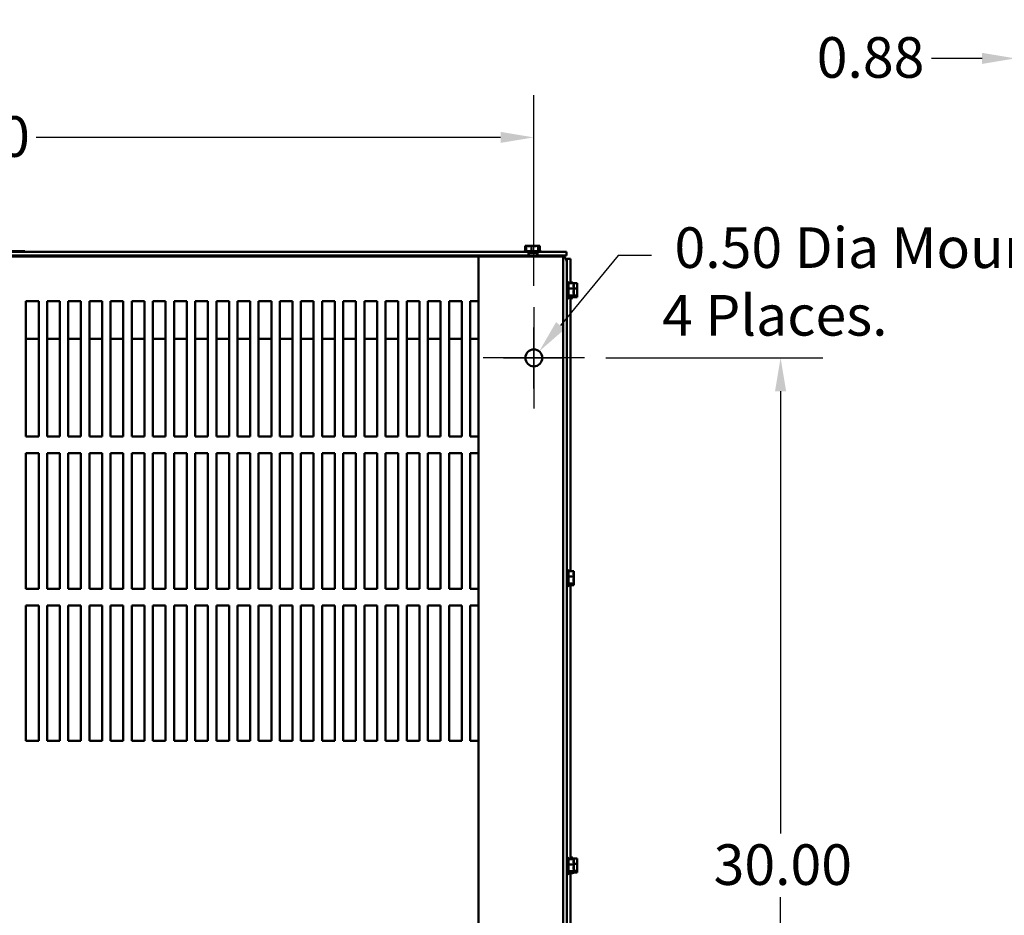
# Model space of a CAD drawing. Units: inches. Extents: x 0.05 to 2.15, y 0.02 to 1.67.
# Drawn here: x 0.39 to 0.68, y 0.3 to 0.56 of the extents above; entities that cross this region are included whole.
import ezdxf

# ---------------------------------------------------------------- set-up
doc = ezdxf.new("R2010")
doc.units = ezdxf.units.IN
doc.header["$LTSCALE"] = 0.1
doc.header["$MEASUREMENT"] = 0
doc.linetypes.add('CHAIN', pattern=[0.7087, 0.4724, -0.0591, 0.1181, -0.0591])
for name, color, linetype, lineweight in [('Center Mark (ANSI)', 7, 'Continuous', 25), ('Dimension (ANSI)', 7, 'Continuous', 25), ('Visible (ANSI)', 7, 'Continuous', 50)]:
    doc.layers.add(name, color=color, linetype=linetype, lineweight=lineweight)
doc.styles.add('Note Text (ANSI)', font='tahoma.ttf')
doc.dimstyles.new('Default (ANSI)', dxfattribs={"dimscale": 0.1, "dimtxt": 0.12, "dimasz": 0.098425, "dimexe": 0.125, "dimexo": 0.0625, "dimgap": 0.031496, "dimtad": 0, "dimtih": 1, "dimtoh": 1, "dimrnd": 1e-08, "dimzin": 0, "dimdsep": 46, "dimtxsty": 'Note Text (ANSI)', "dimcen": 0.09, "dimdle": 0.393701, "dimclrd": 256, "dimclre": 256, "dimclrt": 256, "dimadec": 0, "dimazin": 1, "dimtfac": 1, "dimtofl": 0, "dimtmove": 0, "dimatfit": 3, "dimfxl": 1, "dimtolj": 1, "dimtzin": 4, "dimlwd": -1, "dimlwe": -1, "dimarcsym": 0})

# ---------------------------------------------------------------- blocks, each defined once
blk = doc.blocks.new('*D30')
at = {"layer": 'Defpoints', "color": 0, "transparency": 16777216}
for p in [(0.55532, 0.4634), (0.55522, 0.1634), (0.61323, 0.1634)]:
    blk.add_point(p, dxfattribs=at)
at = {"layer": 'Dimension (ANSI)', "transparency": 16777216}
for p, q in [((0.56157, 0.4634), (0.62573, 0.4634)), ((0.61323, 0.45356), (0.61323, 0.3228)), ((0.61323, 0.17324), (0.61323, 0.304)), ((0.56147, 0.1634), (0.62573, 0.1634))]:
    blk.add_line(p, q, dxfattribs=at)
for points in [[(0.61159, 0.45356), (0.61487, 0.45356), (0.61323, 0.4634)], [(0.61159, 0.17324), (0.61487, 0.17324), (0.61323, 0.1634)]]:
    blk.add_solid(points, dxfattribs=at)
at = {"layer": 'Dimension (ANSI)', "transparency": 16777216, "insert": (0.59344, 0.31965), "char_height": 0.012, "attachment_point": 1, "style": 'Note Text (ANSI)'}
blk.add_mtext('\\A1;30.00', dxfattribs=at)
blk = doc.blocks.new('*D31')
at = {"layer": 'Defpoints', "color": 0, "transparency": 16777216}
for p in [(0.54032, 0.52856), (0.20032, 0.4784), (0.54032, 0.4784)]:
    blk.add_point(p, dxfattribs=at)
at = {"layer": 'Dimension (ANSI)', "transparency": 16777216}
for p, q in [((0.20032, 0.48465), (0.20032, 0.54106)), ((0.54032, 0.48465), (0.54032, 0.54106)), ((0.21017, 0.52856), (0.34738, 0.52856)), ((0.53048, 0.52856), (0.39327, 0.52856))]:
    blk.add_line(p, q, dxfattribs=at)
for points in [[(0.21017, 0.5302), (0.21017, 0.52692), (0.20032, 0.52856)], [(0.53048, 0.5302), (0.53048, 0.52692), (0.54032, 0.52856)]]:
    blk.add_solid(points, dxfattribs=at)
at = {"layer": 'Dimension (ANSI)', "transparency": 16777216, "insert": (0.35053, 0.53481), "char_height": 0.012, "attachment_point": 1, "style": 'Note Text (ANSI)'}
blk.add_mtext('\\A1;34.00', dxfattribs=at)
blk = doc.blocks.new('*D32')
at = {"layer": 'Defpoints', "color": 0, "transparency": 16777216}
for p in [(0.54191, 0.46533), (0.53874, 0.46147)]:
    blk.add_point(p, dxfattribs=at)
at = {"layer": 'Dimension (ANSI)', "transparency": 16777216}
for p, q in [((0.56523, 0.49364), (0.54817, 0.47293)), ((0.57507, 0.49364), (0.56523, 0.49364)), ((0.54032, 0.4544), (0.54032, 0.4724)), ((0.53132, 0.4634), (0.54932, 0.4634))]:
    blk.add_line(p, q, dxfattribs=at)
blk.add_solid([(0.5469, 0.47397), (0.54944, 0.47189), (0.54191, 0.46533)], dxfattribs=at)
at = {"layer": 'Dimension (ANSI)', "transparency": 16777216, "insert": (0.57822, 0.50198), "char_height": 0.012, "attachment_point": 1, "style": 'Note Text (ANSI)'}
blk.add_mtext('\\A1; \\fTahoma|b0|i0;\\H0.0120;0.50 Dia Mounting Holes \\P\\fTahoma|b0|i0;\\H0.0120;4 Places.', dxfattribs=at)
blk = doc.blocks.new('*D33')
at = {"layer": 'Defpoints', "color": 0, "transparency": 16777216}
for p in [(0.68259, 0.59032), (0.69134, 0.57424), (0.69134, 0.55191)]:
    blk.add_point(p, dxfattribs=at)
at = {"layer": 'Dimension (ANSI)', "transparency": 16777216}
for p, q in [((0.68259, 0.58407), (0.68259, 0.53941)), ((0.69134, 0.56799), (0.69134, 0.53941)), ((0.67275, 0.55191), (0.65782, 0.55191)), ((0.70118, 0.55191), (0.71103, 0.55191))]:
    blk.add_line(p, q, dxfattribs=at)
for points in [[(0.67275, 0.55355), (0.67275, 0.55027), (0.68259, 0.55191)], [(0.70118, 0.55355), (0.70118, 0.55027), (0.69134, 0.55191)]]:
    blk.add_solid(points, dxfattribs=at)
at = {"layer": 'Dimension (ANSI)', "transparency": 16777216, "insert": (0.62391, 0.55819), "char_height": 0.012, "attachment_point": 1, "style": 'Note Text (ANSI)'}
blk.add_mtext('\\A1;0.88', dxfattribs=at)

msp = doc.modelspace()

# ---------------------------------------------------------------- linework, layer by layer
at = {"layer": 'Center Mark (ANSI)', "linetype": 'CHAIN', "ltscale": 0.166558}
for p, q in [((0.54032, 0.4784), (0.54032, 0.4484)), ((0.55532, 0.4634), (0.52532, 0.4634))]:
    msp.add_line(p, q, dxfattribs=at)
at = {"layer": 'Visible (ANSI)'}
for p, q in [((0.37164, 0.49475), (0.53871, 0.49475)), ((0.38905, 0.49495), (0.37232, 0.49495)), ((0.38905, 0.49495), (0.38995, 0.49495)), ((0.38995, 0.49475), (0.38995, 0.49495)), ((0.53755, 0.49475), (0.38995, 0.49475)), ((0.53751, 0.4949), (0.53803, 0.4949)), ((0.53793, 0.4965), (0.53772, 0.4965)), ((0.53772, 0.4965), (0.53772, 0.4949)), ((0.53781, 0.4949), (0.54233, 0.4949)), ((0.53824, 0.4965), (0.53803, 0.4965)), ((0.53803, 0.4965), (0.53803, 0.4949)), ((0.53847, 0.4965), (0.53813, 0.4965)), ((0.53877, 0.4965), (0.53843, 0.4965)), ((0.53871, 0.4937), (0.53871, 0.49475)), ((0.53871, 0.49475), (0.54143, 0.49475)), ((0.53929, 0.4965), (0.53908, 0.4965)), ((0.53957, 0.4965), (0.53929, 0.4965)), ((0.53929, 0.4965), (0.53929, 0.49649)), ((0.5396, 0.4965), (0.53939, 0.4965)), ((0.53987, 0.4965), (0.5396, 0.4965)), ((0.5396, 0.4965), (0.5396, 0.4949)), ((0.54045, 0.4965), (0.53997, 0.4965)), ((0.54075, 0.4965), (0.54027, 0.4965)), ((0.54134, 0.4965), (0.54107, 0.4965)), ((0.5414, 0.4965), (0.54134, 0.4965)), ((0.54134, 0.4965), (0.54134, 0.4965)), ((0.54164, 0.4965), (0.54137, 0.4965)), ((0.54143, 0.49475), (0.54998, 0.49475)), ((0.54143, 0.49475), (0.54143, 0.4937)), ((0.54175, 0.4965), (0.5416, 0.4965)), ((0.54171, 0.4965), (0.54164, 0.4965)), ((0.54164, 0.4965), (0.54164, 0.4949)), ((0.54181, 0.4965), (0.54175, 0.4965)), ((0.54181, 0.4965), (0.54181, 0.49649)), ((0.54205, 0.4965), (0.54191, 0.4965)), ((0.54212, 0.4965), (0.54205, 0.4965)), ((0.54212, 0.4965), (0.54212, 0.4949)), ((0.54902, 0.49475), (0.54259, 0.49475)), ((0.54902, 0.49475), (0.54902, 0.49475)), ((0.54998, 0.4937), (0.54998, 0.49475)), ((0.52402, 0.4934), (0.21652, 0.4934)), ((0.53871, 0.4937), (0.37164, 0.4937)), ((0.54544, 0.4934), (0.52402, 0.4934)), ((0.52402, 0.1334), (0.52402, 0.4934)), ((0.52998, 0.4934), (0.52998, 0.4937)), ((0.53007, 0.4937), (0.54798, 0.4937)), ((0.53007, 0.4934), (0.53007, 0.4937)), ((0.54143, 0.49445), (0.53871, 0.49445)), ((0.53887, 0.4937), (0.53887, 0.49445)), ((0.54128, 0.4937), (0.54128, 0.49445)), ((0.54998, 0.4937), (0.54143, 0.4937)), ((0.54544, 0.4934), (0.54902, 0.4934)), ((0.54902, 0.49342), (0.54902, 0.4937)), ((0.54902, 0.49342), (0.54902, 0.4934)), ((0.54902, 0.1334), (0.54902, 0.4934)), ((0.55007, 0.49266), (0.54979, 0.49266)), ((0.55112, 0.49266), (0.55007, 0.49266)), ((0.55007, 0.49266), (0.55007, 0.49161)), ((0.55112, 0.49266), (0.55112, 0.48545)), ((0.55007, 0.49161), (0.55007, 0.13519)), ((0.55037, 0.48592), (0.55037, 0.48088)), ((0.55142, 0.48592), (0.55142, 0.48545)), ((0.55052, 0.48566), (0.55052, 0.48114)), ((0.55212, 0.48545), (0.55052, 0.48545)), ((0.55212, 0.48387), (0.55052, 0.48387)), ((0.55157, 0.48566), (0.55157, 0.48545)), ((0.55317, 0.48545), (0.55212, 0.48545)), ((0.55212, 0.48524), (0.55212, 0.48545)), ((0.55212, 0.4847), (0.55212, 0.48504)), ((0.55212, 0.48387), (0.55212, 0.48409)), ((0.55317, 0.48387), (0.55212, 0.48387)), ((0.55212, 0.4836), (0.55212, 0.48387)), ((0.55212, 0.48272), (0.55212, 0.4832)), ((0.55317, 0.48524), (0.55317, 0.48545)), ((0.55317, 0.4847), (0.55317, 0.48504)), ((0.55317, 0.48387), (0.55317, 0.48409)), ((0.55317, 0.4836), (0.55317, 0.48387)), ((0.55317, 0.48272), (0.55317, 0.4832)), ((0.39027, 0.4402), (0.39027, 0.4802)), ((0.39027, 0.4802), (0.39402, 0.4802)), ((0.39402, 0.4802), (0.39402, 0.4402)), ((0.39652, 0.4402), (0.39652, 0.4802)), ((0.39652, 0.4802), (0.40027, 0.4802)), ((0.40027, 0.4802), (0.40027, 0.4402)), ((0.40277, 0.4402), (0.40277, 0.4802)), ((0.40277, 0.4802), (0.40652, 0.4802)), ((0.40652, 0.4802), (0.40652, 0.4402)), ((0.40902, 0.4402), (0.40902, 0.4802)), ((0.40902, 0.4802), (0.41277, 0.4802)), ((0.41277, 0.4802), (0.41277, 0.4402)), ((0.41527, 0.4402), (0.41527, 0.4802)), ((0.41527, 0.4802), (0.41902, 0.4802)), ((0.41902, 0.4802), (0.41902, 0.4402)), ((0.42152, 0.4402), (0.42152, 0.4802)), ((0.42152, 0.4802), (0.42527, 0.4802)), ((0.42527, 0.4802), (0.42527, 0.4402)), ((0.42777, 0.4402), (0.42777, 0.4802)), ((0.42777, 0.4802), (0.43152, 0.4802)), ((0.43152, 0.4802), (0.43152, 0.4402)), ((0.43402, 0.4402), (0.43402, 0.4802)), ((0.43402, 0.4802), (0.43777, 0.4802)), ((0.43777, 0.4802), (0.43777, 0.4402)), ((0.44027, 0.4402), (0.44027, 0.4802)), ((0.44027, 0.4802), (0.44402, 0.4802)), ((0.44402, 0.4802), (0.44402, 0.4402)), ((0.44652, 0.4402), (0.44652, 0.4802)), ((0.44652, 0.4802), (0.45027, 0.4802)), ((0.45027, 0.4802), (0.45027, 0.4402)), ((0.45277, 0.4402), (0.45277, 0.4802)), ((0.45277, 0.4802), (0.45652, 0.4802)), ((0.45652, 0.4802), (0.45652, 0.4402)), ((0.45902, 0.4402), (0.45902, 0.4802)), ((0.45902, 0.4802), (0.46277, 0.4802)), ((0.46277, 0.4802), (0.46277, 0.4402)), ((0.46527, 0.4402), (0.46527, 0.4802)), ((0.46527, 0.4802), (0.46902, 0.4802)), ((0.46902, 0.4802), (0.46902, 0.4402)), ((0.47152, 0.4402), (0.47152, 0.4802)), ((0.47152, 0.4802), (0.47527, 0.4802)), ((0.47527, 0.4802), (0.47527, 0.4402)), ((0.47777, 0.4402), (0.47777, 0.4802)), ((0.47777, 0.4802), (0.48152, 0.4802)), ((0.48152, 0.4802), (0.48152, 0.4402)), ((0.48402, 0.4402), (0.48402, 0.4802)), ((0.48402, 0.4802), (0.48777, 0.4802)), ((0.48777, 0.4802), (0.48777, 0.4402)), ((0.49027, 0.4402), (0.49027, 0.4802)), ((0.49027, 0.4802), (0.49402, 0.4802)), ((0.49402, 0.4802), (0.49402, 0.4402)), ((0.49652, 0.4402), (0.49652, 0.4802)), ((0.49652, 0.4802), (0.50027, 0.4802)), ((0.50027, 0.4802), (0.50027, 0.4402)), ((0.50277, 0.4402), (0.50277, 0.4802)), ((0.50277, 0.4802), (0.50652, 0.4802)), ((0.50652, 0.4802), (0.50652, 0.4402)), ((0.50902, 0.4402), (0.50902, 0.4802)), ((0.50902, 0.4802), (0.51277, 0.4802)), ((0.51277, 0.4802), (0.51277, 0.4402)), ((0.51527, 0.4402), (0.51527, 0.4802)), ((0.51527, 0.4802), (0.51902, 0.4802)), ((0.51902, 0.4802), (0.51902, 0.4402)), ((0.52152, 0.4402), (0.52152, 0.4802)), ((0.52152, 0.4802), (0.52402, 0.4802)), ((0.55212, 0.48183), (0.55052, 0.48183)), ((0.55212, 0.48136), (0.55052, 0.48136)), ((0.55112, 0.48136), (0.55112, 0.40035)), ((0.55142, 0.48136), (0.55142, 0.48088)), ((0.55157, 0.48136), (0.55157, 0.48114)), ((0.55212, 0.48183), (0.55212, 0.4821)), ((0.55317, 0.48183), (0.55212, 0.48183)), ((0.55212, 0.48177), (0.55212, 0.48183)), ((0.55212, 0.48142), (0.55212, 0.48157)), ((0.55212, 0.48136), (0.55212, 0.48142)), ((0.55317, 0.48136), (0.55212, 0.48136)), ((0.55317, 0.48183), (0.55317, 0.4821)), ((0.55317, 0.48177), (0.55317, 0.48183)), ((0.55317, 0.48142), (0.55317, 0.48157)), ((0.55317, 0.48136), (0.55317, 0.48142)), ((0.39027, 0.469), (0.39402, 0.469)), ((0.39652, 0.469), (0.40027, 0.469)), ((0.40277, 0.469), (0.40652, 0.469)), ((0.40902, 0.469), (0.41277, 0.469)), ((0.41527, 0.469), (0.41902, 0.469)), ((0.42152, 0.469), (0.42527, 0.469)), ((0.42777, 0.469), (0.43152, 0.469)), ((0.43402, 0.469), (0.43777, 0.469)), ((0.44027, 0.469), (0.44402, 0.469)), ((0.44652, 0.469), (0.45027, 0.469)), ((0.45277, 0.469), (0.45652, 0.469)), ((0.45902, 0.469), (0.46277, 0.469)), ((0.46527, 0.469), (0.46902, 0.469)), ((0.47152, 0.469), (0.47527, 0.469)), ((0.47777, 0.469), (0.48152, 0.469)), ((0.48402, 0.469), (0.48777, 0.469)), ((0.49027, 0.469), (0.49402, 0.469)), ((0.49652, 0.469), (0.50027, 0.469)), ((0.50277, 0.469), (0.50652, 0.469)), ((0.50902, 0.469), (0.51277, 0.469)), ((0.51527, 0.469), (0.51902, 0.469)), ((0.52152, 0.469), (0.52402, 0.469)), ((0.39402, 0.4402), (0.39027, 0.4402)), ((0.40027, 0.4402), (0.39652, 0.4402)), ((0.40652, 0.4402), (0.40277, 0.4402)), ((0.41277, 0.4402), (0.40902, 0.4402)), ((0.41902, 0.4402), (0.41527, 0.4402)), ((0.42527, 0.4402), (0.42152, 0.4402)), ((0.43152, 0.4402), (0.42777, 0.4402)), ((0.43777, 0.4402), (0.43402, 0.4402)), ((0.44402, 0.4402), (0.44027, 0.4402)), ((0.45027, 0.4402), (0.44652, 0.4402)), ((0.45652, 0.4402), (0.45277, 0.4402)), ((0.46277, 0.4402), (0.45902, 0.4402)), ((0.46902, 0.4402), (0.46527, 0.4402)), ((0.47527, 0.4402), (0.47152, 0.4402)), ((0.48152, 0.4402), (0.47777, 0.4402)), ((0.48777, 0.4402), (0.48402, 0.4402)), ((0.49402, 0.4402), (0.49027, 0.4402)), ((0.50027, 0.4402), (0.49652, 0.4402)), ((0.50652, 0.4402), (0.50277, 0.4402)), ((0.51277, 0.4402), (0.50902, 0.4402)), ((0.51902, 0.4402), (0.51527, 0.4402)), ((0.52402, 0.4402), (0.52152, 0.4402)), ((0.39027, 0.3952), (0.39027, 0.4352)), ((0.39027, 0.4352), (0.39402, 0.4352)), ((0.39402, 0.4352), (0.39402, 0.3952)), ((0.39652, 0.3952), (0.39652, 0.4352)), ((0.39652, 0.4352), (0.40027, 0.4352)), ((0.40027, 0.4352), (0.40027, 0.3952)), ((0.40277, 0.3952), (0.40277, 0.4352)), ((0.40277, 0.4352), (0.40652, 0.4352)), ((0.40652, 0.4352), (0.40652, 0.3952)), ((0.40902, 0.3952), (0.40902, 0.4352)), ((0.40902, 0.4352), (0.41277, 0.4352)), ((0.41277, 0.4352), (0.41277, 0.3952)), ((0.41527, 0.3952), (0.41527, 0.4352)), ((0.41527, 0.4352), (0.41902, 0.4352)), ((0.41902, 0.4352), (0.41902, 0.3952)), ((0.42152, 0.3952), (0.42152, 0.4352)), ((0.42152, 0.4352), (0.42527, 0.4352)), ((0.42527, 0.4352), (0.42527, 0.3952)), ((0.42777, 0.3952), (0.42777, 0.4352)), ((0.42777, 0.4352), (0.43152, 0.4352)), ((0.43152, 0.4352), (0.43152, 0.3952)), ((0.43402, 0.3952), (0.43402, 0.4352)), ((0.43402, 0.4352), (0.43777, 0.4352)), ((0.43777, 0.4352), (0.43777, 0.3952)), ((0.44027, 0.3952), (0.44027, 0.4352)), ((0.44027, 0.4352), (0.44402, 0.4352)), ((0.44402, 0.4352), (0.44402, 0.3952)), ((0.44652, 0.3952), (0.44652, 0.4352)), ((0.44652, 0.4352), (0.45027, 0.4352)), ((0.45027, 0.4352), (0.45027, 0.3952)), ((0.45277, 0.3952), (0.45277, 0.4352)), ((0.45277, 0.4352), (0.45652, 0.4352)), ((0.45652, 0.4352), (0.45652, 0.3952)), ((0.45902, 0.3952), (0.45902, 0.4352)), ((0.45902, 0.4352), (0.46277, 0.4352)), ((0.46277, 0.4352), (0.46277, 0.3952)), ((0.46527, 0.3952), (0.46527, 0.4352)), ((0.46527, 0.4352), (0.46902, 0.4352)), ((0.46902, 0.4352), (0.46902, 0.3952)), ((0.47152, 0.3952), (0.47152, 0.4352)), ((0.47152, 0.4352), (0.47527, 0.4352)), ((0.47527, 0.4352), (0.47527, 0.3952)), ((0.47777, 0.3952), (0.47777, 0.4352)), ((0.47777, 0.4352), (0.48152, 0.4352)), ((0.48152, 0.4352), (0.48152, 0.3952)), ((0.48402, 0.3952), (0.48402, 0.4352)), ((0.48402, 0.4352), (0.48777, 0.4352)), ((0.48777, 0.4352), (0.48777, 0.3952)), ((0.49027, 0.3952), (0.49027, 0.4352)), ((0.49027, 0.4352), (0.49402, 0.4352)), ((0.49402, 0.4352), (0.49402, 0.3952)), ((0.49652, 0.3952), (0.49652, 0.4352)), ((0.49652, 0.4352), (0.50027, 0.4352)), ((0.50027, 0.4352), (0.50027, 0.3952)), ((0.50277, 0.3952), (0.50277, 0.4352)), ((0.50277, 0.4352), (0.50652, 0.4352)), ((0.50652, 0.4352), (0.50652, 0.3952)), ((0.50902, 0.3952), (0.50902, 0.4352)), ((0.50902, 0.4352), (0.51277, 0.4352)), ((0.51277, 0.4352), (0.51277, 0.3952)), ((0.51527, 0.3952), (0.51527, 0.4352)), ((0.51527, 0.4352), (0.51902, 0.4352)), ((0.51902, 0.4352), (0.51902, 0.3952)), ((0.52152, 0.3952), (0.52152, 0.4352)), ((0.52152, 0.4352), (0.52402, 0.4352)), ((0.55037, 0.40082), (0.55037, 0.39578)), ((0.55052, 0.40056), (0.55052, 0.39604)), ((0.55212, 0.40035), (0.55052, 0.40035)), ((0.55212, 0.39877), (0.55052, 0.39877)), ((0.55212, 0.40014), (0.55212, 0.40035)), ((0.55212, 0.3996), (0.55212, 0.39994)), ((0.55212, 0.39877), (0.55212, 0.39899)), ((0.55212, 0.3985), (0.55212, 0.39877)), ((0.55212, 0.39673), (0.55052, 0.39673)), ((0.55212, 0.39626), (0.55052, 0.39626)), ((0.55112, 0.39626), (0.55112, 0.31529)), ((0.55212, 0.39762), (0.55212, 0.3981)), ((0.55212, 0.39673), (0.55212, 0.397)), ((0.55212, 0.39667), (0.55212, 0.39673)), ((0.55212, 0.39632), (0.55212, 0.39647)), ((0.55212, 0.39626), (0.55212, 0.39632)), ((0.39402, 0.3952), (0.39027, 0.3952)), ((0.40027, 0.3952), (0.39652, 0.3952)), ((0.40652, 0.3952), (0.40277, 0.3952)), ((0.41277, 0.3952), (0.40902, 0.3952)), ((0.41902, 0.3952), (0.41527, 0.3952)), ((0.42527, 0.3952), (0.42152, 0.3952)), ((0.43152, 0.3952), (0.42777, 0.3952)), ((0.43777, 0.3952), (0.43402, 0.3952)), ((0.44402, 0.3952), (0.44027, 0.3952)), ((0.45027, 0.3952), (0.44652, 0.3952)), ((0.45652, 0.3952), (0.45277, 0.3952)), ((0.46277, 0.3952), (0.45902, 0.3952)), ((0.46902, 0.3952), (0.46527, 0.3952)), ((0.47527, 0.3952), (0.47152, 0.3952)), ((0.48152, 0.3952), (0.47777, 0.3952)), ((0.48777, 0.3952), (0.48402, 0.3952)), ((0.49402, 0.3952), (0.49027, 0.3952)), ((0.50027, 0.3952), (0.49652, 0.3952)), ((0.50652, 0.3952), (0.50277, 0.3952)), ((0.51277, 0.3952), (0.50902, 0.3952)), ((0.51902, 0.3952), (0.51527, 0.3952)), ((0.52402, 0.3952), (0.52152, 0.3952)), ((0.39027, 0.3502), (0.39027, 0.3902)), ((0.39027, 0.3902), (0.39402, 0.3902)), ((0.39402, 0.3902), (0.39402, 0.3502)), ((0.39652, 0.3502), (0.39652, 0.3902)), ((0.39652, 0.3902), (0.40027, 0.3902)), ((0.40027, 0.3902), (0.40027, 0.3502)), ((0.40277, 0.3502), (0.40277, 0.3902)), ((0.40277, 0.3902), (0.40652, 0.3902)), ((0.40652, 0.3902), (0.40652, 0.3502)), ((0.40902, 0.3502), (0.40902, 0.3902)), ((0.40902, 0.3902), (0.41277, 0.3902)), ((0.41277, 0.3902), (0.41277, 0.3502)), ((0.41527, 0.3502), (0.41527, 0.3902)), ((0.41527, 0.3902), (0.41902, 0.3902)), ((0.41902, 0.3902), (0.41902, 0.3502)), ((0.42152, 0.3502), (0.42152, 0.3902)), ((0.42152, 0.3902), (0.42527, 0.3902)), ((0.42527, 0.3902), (0.42527, 0.3502)), ((0.42777, 0.3502), (0.42777, 0.3902)), ((0.42777, 0.3902), (0.43152, 0.3902)), ((0.43152, 0.3902), (0.43152, 0.3502)), ((0.43402, 0.3502), (0.43402, 0.3902)), ((0.43402, 0.3902), (0.43777, 0.3902)), ((0.43777, 0.3902), (0.43777, 0.3502)), ((0.44027, 0.3502), (0.44027, 0.3902)), ((0.44027, 0.3902), (0.44402, 0.3902)), ((0.44402, 0.3902), (0.44402, 0.3502)), ((0.44652, 0.3502), (0.44652, 0.3902)), ((0.44652, 0.3902), (0.45027, 0.3902)), ((0.45027, 0.3902), (0.45027, 0.3502)), ((0.45277, 0.3502), (0.45277, 0.3902)), ((0.45277, 0.3902), (0.45652, 0.3902)), ((0.45652, 0.3902), (0.45652, 0.3502)), ((0.45902, 0.3502), (0.45902, 0.3902)), ((0.45902, 0.3902), (0.46277, 0.3902)), ((0.46277, 0.3902), (0.46277, 0.3502)), ((0.46527, 0.3502), (0.46527, 0.3902)), ((0.46527, 0.3902), (0.46902, 0.3902)), ((0.46902, 0.3902), (0.46902, 0.3502)), ((0.47152, 0.3502), (0.47152, 0.3902)), ((0.47152, 0.3902), (0.47527, 0.3902)), ((0.47527, 0.3902), (0.47527, 0.3502)), ((0.47777, 0.3502), (0.47777, 0.3902)), ((0.47777, 0.3902), (0.48152, 0.3902)), ((0.48152, 0.3902), (0.48152, 0.3502)), ((0.48402, 0.3502), (0.48402, 0.3902)), ((0.48402, 0.3902), (0.48777, 0.3902)), ((0.48777, 0.3902), (0.48777, 0.3502)), ((0.49027, 0.3502), (0.49027, 0.3902)), ((0.49027, 0.3902), (0.49402, 0.3902)), ((0.49402, 0.3902), (0.49402, 0.3502)), ((0.49652, 0.3502), (0.49652, 0.3902)), ((0.49652, 0.3902), (0.50027, 0.3902)), ((0.50027, 0.3902), (0.50027, 0.3502)), ((0.50277, 0.3502), (0.50277, 0.3902)), ((0.50277, 0.3902), (0.50652, 0.3902)), ((0.50652, 0.3902), (0.50652, 0.3502)), ((0.50902, 0.3502), (0.50902, 0.3902)), ((0.50902, 0.3902), (0.51277, 0.3902)), ((0.51277, 0.3902), (0.51277, 0.3502)), ((0.51527, 0.3502), (0.51527, 0.3902)), ((0.51527, 0.3902), (0.51902, 0.3902)), ((0.51902, 0.3902), (0.51902, 0.3502)), ((0.52152, 0.3502), (0.52152, 0.3902)), ((0.52152, 0.3902), (0.52402, 0.3902)), ((0.39402, 0.3502), (0.39027, 0.3502)), ((0.40027, 0.3502), (0.39652, 0.3502)), ((0.40652, 0.3502), (0.40277, 0.3502)), ((0.41277, 0.3502), (0.40902, 0.3502)), ((0.41902, 0.3502), (0.41527, 0.3502)), ((0.42527, 0.3502), (0.42152, 0.3502)), ((0.43152, 0.3502), (0.42777, 0.3502)), ((0.43777, 0.3502), (0.43402, 0.3502)), ((0.44402, 0.3502), (0.44027, 0.3502)), ((0.45027, 0.3502), (0.44652, 0.3502)), ((0.45652, 0.3502), (0.45277, 0.3502)), ((0.46277, 0.3502), (0.45902, 0.3502)), ((0.46902, 0.3502), (0.46527, 0.3502)), ((0.47527, 0.3502), (0.47152, 0.3502)), ((0.48152, 0.3502), (0.47777, 0.3502)), ((0.48777, 0.3502), (0.48402, 0.3502)), ((0.49402, 0.3502), (0.49027, 0.3502)), ((0.50027, 0.3502), (0.49652, 0.3502)), ((0.50652, 0.3502), (0.50277, 0.3502)), ((0.51277, 0.3502), (0.50902, 0.3502)), ((0.51902, 0.3502), (0.51527, 0.3502)), ((0.52402, 0.3502), (0.52152, 0.3502)), ((0.55037, 0.31577), (0.55037, 0.31073)), ((0.55052, 0.31551), (0.55052, 0.31099)), ((0.55212, 0.31529), (0.55052, 0.31529)), ((0.55142, 0.31592), (0.55142, 0.31529)), ((0.55157, 0.31566), (0.55157, 0.31529)), ((0.55317, 0.31545), (0.55157, 0.31545)), ((0.55212, 0.31508), (0.55212, 0.31529)), ((0.55212, 0.31454), (0.55212, 0.31488)), ((0.55317, 0.31524), (0.55317, 0.31545)), ((0.55317, 0.3147), (0.55317, 0.31504)), ((0.55212, 0.31372), (0.55052, 0.31372)), ((0.55212, 0.31167), (0.55052, 0.31167)), ((0.55212, 0.31372), (0.55212, 0.31393)), ((0.55317, 0.31387), (0.55212, 0.31387)), ((0.55212, 0.31345), (0.55212, 0.31372)), ((0.55212, 0.31256), (0.55212, 0.31305)), ((0.55212, 0.31167), (0.55212, 0.31195)), ((0.55317, 0.31183), (0.55212, 0.31183)), ((0.55212, 0.31161), (0.55212, 0.31167)), ((0.55212, 0.31126), (0.55212, 0.31141)), ((0.55317, 0.31136), (0.55212, 0.31136)), ((0.55317, 0.31387), (0.55317, 0.31409)), ((0.55317, 0.3136), (0.55317, 0.31387)), ((0.55317, 0.31272), (0.55317, 0.3132)), ((0.55317, 0.31183), (0.55317, 0.3121)), ((0.55317, 0.31177), (0.55317, 0.31183)), ((0.55317, 0.31142), (0.55317, 0.31157)), ((0.55317, 0.31136), (0.55317, 0.31142)), ((0.55212, 0.3112), (0.55052, 0.3112)), ((0.55112, 0.3112), (0.55112, 0.23035)), ((0.55142, 0.3112), (0.55142, 0.31088)), ((0.55157, 0.3112), (0.55157, 0.31114)), ((0.55212, 0.3112), (0.55212, 0.31126))]:
    msp.add_line(p, q, dxfattribs=at)
msp.add_circle((0.54032, 0.4634), 0.0025, dxfattribs=at)
for centre, radius, start, end in [((0.53751, 0.4946), 0.0003, 90, 150), ((0.53781, 0.4946), 0.0003, 90, 150), ((0.54233, 0.4946), 0.0003, 30, 90), ((0.54798, 0.49161), 0.00209, 60, 90), ((0.54798, 0.49161), 0.00209, 0, 60), ((0.55037, 0.48562), 0.0003, 90, 180), ((0.55022, 0.48566), 0.0003, 0, 60), ((0.55142, 0.48562), 0.0003, 90, 180), ((0.55127, 0.48566), 0.0003, 0, 60), ((0.55037, 0.48118), 0.0003, 180, 270), ((0.55022, 0.48114), 0.0003, 300, 0), ((0.55142, 0.48118), 0.0003, 180, 270), ((0.55127, 0.48114), 0.0003, 300, 0), ((0.55037, 0.40052), 0.0003, 90, 180), ((0.55022, 0.40056), 0.0003, 0, 60), ((0.55037, 0.39608), 0.0003, 180, 270), ((0.55022, 0.39604), 0.0003, 300, 0), ((0.55037, 0.31547), 0.0003, 90, 180), ((0.55022, 0.31551), 0.0003, 0, 60), ((0.55142, 0.31562), 0.0003, 90, 180), ((0.55127, 0.31566), 0.0003, 0, 60), ((0.55037, 0.31103), 0.0003, 180, 270), ((0.55022, 0.31099), 0.0003, 300, 0), ((0.55142, 0.31118), 0.0003, 180, 270), ((0.55127, 0.31114), 0.0003, 300, 0)]:
    msp.add_arc(centre, radius, start, end, dxfattribs=at)
for points in [[(0.53793, 0.4965), (0.53796, 0.4965), (0.538, 0.4965), (0.53803, 0.4965)], [(0.53813, 0.4965), (0.53812, 0.4965), (0.53811, 0.4965), (0.5381, 0.4965)], [(0.53843, 0.4965), (0.53842, 0.4965), (0.5384, 0.49649), (0.53839, 0.49649)], [(0.5386, 0.4965), (0.53855, 0.4965), (0.53851, 0.4965), (0.53847, 0.4965)], [(0.53892, 0.49649), (0.53898, 0.4965), (0.53903, 0.4965), (0.53908, 0.4965)], [(0.53957, 0.4965), (0.53961, 0.4965), (0.53965, 0.4965), (0.5397, 0.4965)], [(0.53997, 0.4965), (0.53993, 0.4965), (0.53988, 0.4965), (0.53984, 0.4965)], [(0.54027, 0.4965), (0.54021, 0.4965), (0.54014, 0.49649), (0.54007, 0.49649)], [(0.54055, 0.4965), (0.54052, 0.4965), (0.54048, 0.4965), (0.54045, 0.4965)], [(0.54086, 0.49649), (0.54093, 0.4965), (0.541, 0.4965), (0.54107, 0.4965)], [(0.5414, 0.4965), (0.54141, 0.4965), (0.54142, 0.4965), (0.54143, 0.4965)], [(0.5416, 0.4965), (0.54157, 0.4965), (0.54154, 0.4965), (0.5415, 0.4965)], [(0.54172, 0.4965), (0.54173, 0.4965), (0.54174, 0.4965), (0.54175, 0.4965)], [(0.54191, 0.4965), (0.54186, 0.4965), (0.5418, 0.49649), (0.54175, 0.49649)], [(0.55212, 0.48504), (0.55212, 0.48505), (0.55212, 0.48507), (0.55211, 0.48508)], [(0.55212, 0.4832), (0.55212, 0.48326), (0.55212, 0.48334), (0.55211, 0.4834)], [(0.55317, 0.48504), (0.55317, 0.48505), (0.55316, 0.48507), (0.55316, 0.48508)], [(0.55317, 0.4832), (0.55317, 0.48326), (0.55316, 0.48334), (0.55316, 0.4834)], [(0.55212, 0.48157), (0.55212, 0.48161), (0.55212, 0.48167), (0.55211, 0.48172)], [(0.55317, 0.48157), (0.55317, 0.48161), (0.55316, 0.48167), (0.55316, 0.48172)], [(0.55212, 0.39994), (0.55212, 0.39995), (0.55212, 0.39997), (0.55211, 0.39998)], [(0.55212, 0.3981), (0.55212, 0.39816), (0.55212, 0.39824), (0.55211, 0.3983)], [(0.55212, 0.39647), (0.55212, 0.39651), (0.55212, 0.39657), (0.55211, 0.39662)], [(0.55212, 0.31488), (0.55212, 0.3149), (0.55212, 0.31491), (0.55211, 0.31493)], [(0.55317, 0.31504), (0.55317, 0.31505), (0.55316, 0.31507), (0.55316, 0.31508)], [(0.55212, 0.31305), (0.55212, 0.31311), (0.55212, 0.31318), (0.55211, 0.31325)], [(0.55212, 0.31141), (0.55212, 0.31146), (0.55212, 0.31151), (0.55211, 0.31156)], [(0.55317, 0.3132), (0.55317, 0.31326), (0.55316, 0.31334), (0.55316, 0.3134)], [(0.55317, 0.31157), (0.55317, 0.31161), (0.55316, 0.31167), (0.55316, 0.31172)]]:
    msp.add_open_spline(points, degree=3, dxfattribs=at)
for points, knots in [([(0.53824, 0.4965), (0.53829, 0.4965), (0.53836, 0.49649), (0.53854, 0.49647), (0.53869, 0.49645), (0.53881, 0.49645), (0.53894, 0.49645), (0.53908, 0.49647), (0.53926, 0.49649), (0.53933, 0.4965), (0.53939, 0.4965)], [-0.1870986, -0.1870986, -0.1870986, -0.1870986, -0.1282749, -0.1282749, 0, 0, 0, 0.1282749, 0.1282749, 0.1870986, 0.1870986, 0.1870986, 0.1870986]), ([(0.53912, 0.49648), (0.53908, 0.49648), (0.53904, 0.49648), (0.53893, 0.49649), (0.53885, 0.4965), (0.53877, 0.4965)], [0.09948687, 0.09948687, 0.09948687, 0.09948687, 0.12827492, 0.12827492, 0.1870986, 0.1870986, 0.1870986, 0.1870986]), ([(0.53987, 0.4965), (0.53995, 0.4965), (0.54003, 0.49649), (0.54027, 0.49647), (0.54046, 0.49645), (0.54062, 0.49645), (0.54078, 0.49645), (0.54097, 0.49647), (0.54121, 0.49649), (0.5413, 0.4965), (0.54137, 0.4965)], [-0.1870986, -0.1870986, -0.1870986, -0.1870986, -0.1282749, -0.1282749, 0, 0, 0, 0.1282749, 0.1282749, 0.1870986, 0.1870986, 0.1870986, 0.1870986]), ([(0.54102, 0.49648), (0.54099, 0.49648), (0.54096, 0.49648), (0.54088, 0.49649), (0.54081, 0.4965), (0.54075, 0.4965)], [0.09948687, 0.09948687, 0.09948687, 0.09948687, 0.12827492, 0.12827492, 0.1870986, 0.1870986, 0.1870986, 0.1870986]), ([(0.54171, 0.4965), (0.54172, 0.4965), (0.54174, 0.49649), (0.5418, 0.49647), (0.54184, 0.49645), (0.54188, 0.49645), (0.54192, 0.49645), (0.54196, 0.49647), (0.54202, 0.49649), (0.54204, 0.4965), (0.54205, 0.4965)], [-0.1870986, -0.1870986, -0.1870986, -0.1870986, -0.1282749, -0.1282749, 0, 0, 0, 0.1282749, 0.1282749, 0.1870986, 0.1870986, 0.1870986, 0.1870986]), ([(0.55212, 0.48524), (0.55212, 0.48518), (0.55212, 0.48511), (0.5521, 0.48493), (0.55208, 0.48478), (0.55208, 0.48466), (0.55208, 0.48454), (0.5521, 0.48439), (0.55212, 0.48421), (0.55212, 0.48414), (0.55212, 0.48409)], [-0.1870986, -0.1870986, -0.1870986, -0.1870986, -0.1282749, -0.1282749, 0, 0, 0, 0.1282749, 0.1282749, 0.1870986, 0.1870986, 0.1870986, 0.1870986]), ([(0.55212, 0.4836), (0.55212, 0.48353), (0.55212, 0.48344), (0.5521, 0.4832), (0.55208, 0.48301), (0.55208, 0.48285), (0.55208, 0.48269), (0.5521, 0.4825), (0.55212, 0.48227), (0.55212, 0.48218), (0.55212, 0.4821)], [-0.1870986, -0.1870986, -0.1870986, -0.1870986, -0.1282749, -0.1282749, 0, 0, 0, 0.1282749, 0.1282749, 0.1870986, 0.1870986, 0.1870986, 0.1870986]), ([(0.5521, 0.48435), (0.5521, 0.48439), (0.55211, 0.48443), (0.55212, 0.48454), (0.55212, 0.48463), (0.55212, 0.4847)], [0.09948687, 0.09948687, 0.09948687, 0.09948687, 0.12827492, 0.12827492, 0.1870986, 0.1870986, 0.1870986, 0.1870986]), ([(0.55317, 0.48524), (0.55317, 0.48518), (0.55316, 0.48511), (0.55314, 0.48493), (0.55312, 0.48478), (0.55312, 0.48466), (0.55312, 0.48454), (0.55314, 0.48439), (0.55316, 0.48421), (0.55317, 0.48414), (0.55317, 0.48409)], [-0.1870986, -0.1870986, -0.1870986, -0.1870986, -0.1282749, -0.1282749, 0, 0, 0, 0.1282749, 0.1282749, 0.1870986, 0.1870986, 0.1870986, 0.1870986]), ([(0.55317, 0.4836), (0.55317, 0.48353), (0.55316, 0.48344), (0.55314, 0.4832), (0.55312, 0.48301), (0.55312, 0.48285), (0.55312, 0.48269), (0.55314, 0.4825), (0.55316, 0.48227), (0.55317, 0.48218), (0.55317, 0.4821)], [-0.1870986, -0.1870986, -0.1870986, -0.1870986, -0.1282749, -0.1282749, 0, 0, 0, 0.1282749, 0.1282749, 0.1870986, 0.1870986, 0.1870986, 0.1870986]), ([(0.55315, 0.48435), (0.55315, 0.48439), (0.55315, 0.48443), (0.55316, 0.48454), (0.55317, 0.48463), (0.55317, 0.4847)], [0.09948687, 0.09948687, 0.09948687, 0.09948687, 0.12827492, 0.12827492, 0.1870986, 0.1870986, 0.1870986, 0.1870986]), ([(0.55212, 0.48177), (0.55212, 0.48175), (0.55212, 0.48173), (0.5521, 0.48167), (0.55208, 0.48163), (0.55208, 0.48159), (0.55208, 0.48156), (0.5521, 0.48151), (0.55212, 0.48146), (0.55212, 0.48144), (0.55212, 0.48142)], [-0.1870986, -0.1870986, -0.1870986, -0.1870986, -0.1282749, -0.1282749, 0, 0, 0, 0.1282749, 0.1282749, 0.1870986, 0.1870986, 0.1870986, 0.1870986]), ([(0.5521, 0.48245), (0.5521, 0.48248), (0.55211, 0.48251), (0.55212, 0.48259), (0.55212, 0.48266), (0.55212, 0.48272)], [0.09948687, 0.09948687, 0.09948687, 0.09948687, 0.12827492, 0.12827492, 0.1870986, 0.1870986, 0.1870986, 0.1870986]), ([(0.55317, 0.48177), (0.55317, 0.48175), (0.55316, 0.48173), (0.55314, 0.48167), (0.55312, 0.48163), (0.55312, 0.48159), (0.55312, 0.48156), (0.55314, 0.48151), (0.55316, 0.48146), (0.55317, 0.48144), (0.55317, 0.48142)], [-0.1870986, -0.1870986, -0.1870986, -0.1870986, -0.1282749, -0.1282749, 0, 0, 0, 0.1282749, 0.1282749, 0.1870986, 0.1870986, 0.1870986, 0.1870986]), ([(0.55315, 0.48245), (0.55315, 0.48248), (0.55315, 0.48251), (0.55316, 0.48259), (0.55317, 0.48266), (0.55317, 0.48272)], [0.09948687, 0.09948687, 0.09948687, 0.09948687, 0.12827492, 0.12827492, 0.1870986, 0.1870986, 0.1870986, 0.1870986]), ([(0.55212, 0.40014), (0.55212, 0.40008), (0.55212, 0.40001), (0.5521, 0.39983), (0.55208, 0.39968), (0.55208, 0.39956), (0.55208, 0.39944), (0.5521, 0.39929), (0.55212, 0.39911), (0.55212, 0.39904), (0.55212, 0.39899)], [-0.1870986, -0.1870986, -0.1870986, -0.1870986, -0.1282749, -0.1282749, 0, 0, 0, 0.1282749, 0.1282749, 0.1870986, 0.1870986, 0.1870986, 0.1870986]), ([(0.5521, 0.39925), (0.5521, 0.39929), (0.55211, 0.39933), (0.55212, 0.39944), (0.55212, 0.39953), (0.55212, 0.3996)], [0.09948687, 0.09948687, 0.09948687, 0.09948687, 0.12827492, 0.12827492, 0.1870986, 0.1870986, 0.1870986, 0.1870986]), ([(0.55212, 0.3985), (0.55212, 0.39843), (0.55212, 0.39834), (0.5521, 0.3981), (0.55208, 0.39791), (0.55208, 0.39775), (0.55208, 0.39759), (0.5521, 0.3974), (0.55212, 0.39717), (0.55212, 0.39708), (0.55212, 0.397)], [-0.1870986, -0.1870986, -0.1870986, -0.1870986, -0.1282749, -0.1282749, 0, 0, 0, 0.1282749, 0.1282749, 0.1870986, 0.1870986, 0.1870986, 0.1870986]), ([(0.55212, 0.39667), (0.55212, 0.39665), (0.55212, 0.39663), (0.5521, 0.39657), (0.55208, 0.39653), (0.55208, 0.39649), (0.55208, 0.39646), (0.5521, 0.39641), (0.55212, 0.39636), (0.55212, 0.39634), (0.55212, 0.39632)], [-0.1870986, -0.1870986, -0.1870986, -0.1870986, -0.1282749, -0.1282749, 0, 0, 0, 0.1282749, 0.1282749, 0.1870986, 0.1870986, 0.1870986, 0.1870986]), ([(0.5521, 0.39735), (0.5521, 0.39738), (0.55211, 0.39741), (0.55212, 0.39749), (0.55212, 0.39756), (0.55212, 0.39762)], [0.09948687, 0.09948687, 0.09948687, 0.09948687, 0.12827492, 0.12827492, 0.1870986, 0.1870986, 0.1870986, 0.1870986]), ([(0.55212, 0.31508), (0.55212, 0.31502), (0.55212, 0.31496), (0.5521, 0.31478), (0.55208, 0.31463), (0.55208, 0.31451), (0.55208, 0.31438), (0.5521, 0.31423), (0.55212, 0.31405), (0.55212, 0.31399), (0.55212, 0.31393)], [-0.1870986, -0.1870986, -0.1870986, -0.1870986, -0.1282749, -0.1282749, 0, 0, 0, 0.1282749, 0.1282749, 0.1870986, 0.1870986, 0.1870986, 0.1870986]), ([(0.5521, 0.3142), (0.5521, 0.31424), (0.55211, 0.31427), (0.55212, 0.31438), (0.55212, 0.31447), (0.55212, 0.31454)], [0.09948687, 0.09948687, 0.09948687, 0.09948687, 0.12827492, 0.12827492, 0.1870986, 0.1870986, 0.1870986, 0.1870986]), ([(0.55317, 0.31524), (0.55317, 0.31518), (0.55316, 0.31511), (0.55314, 0.31493), (0.55312, 0.31478), (0.55312, 0.31466), (0.55312, 0.31454), (0.55314, 0.31439), (0.55316, 0.31421), (0.55317, 0.31414), (0.55317, 0.31409)], [-0.1870986, -0.1870986, -0.1870986, -0.1870986, -0.1282749, -0.1282749, 0, 0, 0, 0.1282749, 0.1282749, 0.1870986, 0.1870986, 0.1870986, 0.1870986]), ([(0.55315, 0.31435), (0.55315, 0.31439), (0.55315, 0.31443), (0.55316, 0.31454), (0.55317, 0.31463), (0.55317, 0.3147)], [0.09948687, 0.09948687, 0.09948687, 0.09948687, 0.12827492, 0.12827492, 0.1870986, 0.1870986, 0.1870986, 0.1870986]), ([(0.55212, 0.31345), (0.55212, 0.31337), (0.55212, 0.31328), (0.5521, 0.31305), (0.55208, 0.31286), (0.55208, 0.3127), (0.55208, 0.31254), (0.5521, 0.31234), (0.55212, 0.31211), (0.55212, 0.31202), (0.55212, 0.31195)], [-0.1870986, -0.1870986, -0.1870986, -0.1870986, -0.1282749, -0.1282749, 0, 0, 0, 0.1282749, 0.1282749, 0.1870986, 0.1870986, 0.1870986, 0.1870986]), ([(0.55212, 0.31161), (0.55212, 0.31159), (0.55212, 0.31157), (0.5521, 0.31152), (0.55208, 0.31147), (0.55208, 0.31144), (0.55208, 0.3114), (0.5521, 0.31136), (0.55212, 0.3113), (0.55212, 0.31128), (0.55212, 0.31126)], [-0.1870986, -0.1870986, -0.1870986, -0.1870986, -0.1282749, -0.1282749, 0, 0, 0, 0.1282749, 0.1282749, 0.1870986, 0.1870986, 0.1870986, 0.1870986]), ([(0.5521, 0.3123), (0.5521, 0.31233), (0.55211, 0.31235), (0.55212, 0.31244), (0.55212, 0.31251), (0.55212, 0.31256)], [0.09948687, 0.09948687, 0.09948687, 0.09948687, 0.12827492, 0.12827492, 0.1870986, 0.1870986, 0.1870986, 0.1870986]), ([(0.55317, 0.3136), (0.55317, 0.31353), (0.55316, 0.31344), (0.55314, 0.3132), (0.55312, 0.31301), (0.55312, 0.31285), (0.55312, 0.31269), (0.55314, 0.3125), (0.55316, 0.31227), (0.55317, 0.31218), (0.55317, 0.3121)], [-0.1870986, -0.1870986, -0.1870986, -0.1870986, -0.1282749, -0.1282749, 0, 0, 0, 0.1282749, 0.1282749, 0.1870986, 0.1870986, 0.1870986, 0.1870986]), ([(0.55317, 0.31177), (0.55317, 0.31175), (0.55316, 0.31173), (0.55314, 0.31167), (0.55312, 0.31163), (0.55312, 0.31159), (0.55312, 0.31156), (0.55314, 0.31151), (0.55316, 0.31146), (0.55317, 0.31144), (0.55317, 0.31142)], [-0.1870986, -0.1870986, -0.1870986, -0.1870986, -0.1282749, -0.1282749, 0, 0, 0, 0.1282749, 0.1282749, 0.1870986, 0.1870986, 0.1870986, 0.1870986]), ([(0.55315, 0.31245), (0.55315, 0.31248), (0.55315, 0.31251), (0.55316, 0.31259), (0.55317, 0.31266), (0.55317, 0.31272)], [0.09948687, 0.09948687, 0.09948687, 0.09948687, 0.12827492, 0.12827492, 0.1870986, 0.1870986, 0.1870986, 0.1870986])]:
    msp.add_open_spline(points, degree=3, knots=knots, dxfattribs=at)

# ---------------------------------------------------------------- dimensions: what is measured, and where the dimension line sits
at = {"layer": 'Dimension (ANSI)'}
dim = msp.add_linear_dim(base=(0.691340935, 0.5519115656), p1=(0.682590935, 0.5903175529), p2=(0.691340935, 0.5742375529), dimstyle='Default (ANSI)', override={"dimgap": 0.031496, "dimtih": 0, "dimtoh": 0, "dimdec": 2, "dimlfac": 100, "dimtol": 0, "dimlim": 0, "dimtp": 0, "dimtm": 0, "dimtdec": 2, "dimatfit": 1}, dxfattribs=at)
dim.commit()
dim.dimension.update_dxf_attribs({"geometry": '*D33', "text_midpoint": (0.6392898729, 0.5519115656), "dimtype": 160})
for base, p1, p2, angle, override, picture, middle in [((0.54032, 0.52856), (0.20032, 0.4784), (0.54032, 0.4784), 180, {"dimgap": 0.031496, "dimtih": 0, "dimtoh": 0, "dimdec": 2, "dimlfac": 100, "dimtol": 0, "dimlim": 0, "dimtp": 0, "dimtm": 0, "dimtdec": 2, "dimatfit": 1}, '*D31', (0.37032, 0.52856)), ((0.61323, 0.1634), (0.55532, 0.4634), (0.55522, 0.1634), 90, {"dimgap": 0.031496, "dimdec": 2, "dimlfac": 100, "dimtol": 0, "dimlim": 0, "dimtp": 0, "dimtm": 0, "dimtdec": 2, "dimatfit": 1}, '*D30', (0.61323, 0.3134))]:
    dim = msp.add_linear_dim(base=base, p1=p1, p2=p2, angle=angle, dimstyle='Default (ANSI)', override=override, dxfattribs=at)
    dim.commit()
    dim.dimension.update_dxf_attribs({"geometry": picture, "text_midpoint": middle, "dimtype": 160})
dim = msp.add_diameter_dim_2p(p1=(0.53874, 0.46147), p2=(0.54191, 0.46533), text=' \\fTahoma|b0|i0;\\H0.0120;0.50 Dia Mounting Holes \\P\\fTahoma|b0|i0;\\H0.0120;4 Places.', dimstyle='Default (ANSI)', override={"dimgap": 0.031496, "dimdec": 2, "dimlfac": 100, "dimtol": 0, "dimlim": 0, "dimtp": 0, "dimtm": 0, "dimtdec": 2, "dimtvp": -0.25}, dxfattribs=at)
dim.commit()
dim.dimension.update_dxf_attribs({"geometry": '*D32', "text_midpoint": (0.67002, 0.49364), "dimtype": 163})

doc.saveas('drawing.dxf')
